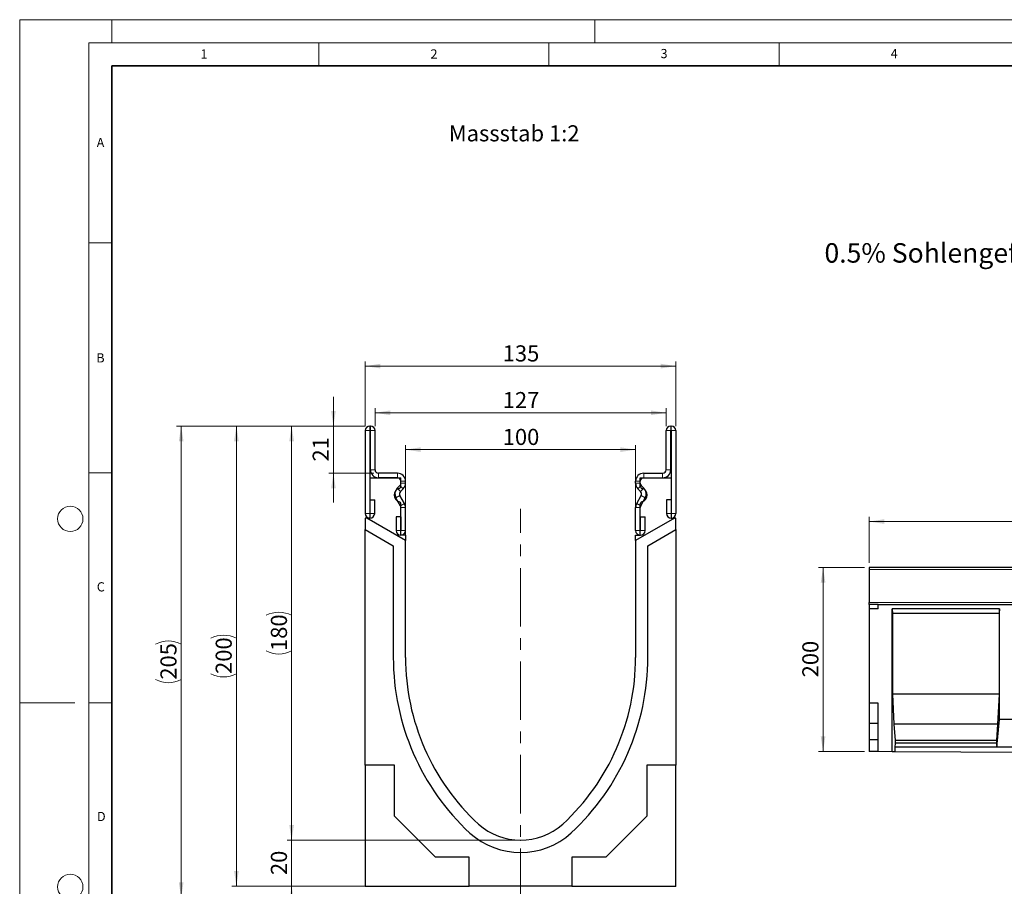
# Model space of a CAD drawing. Units: millimetres. Extents: x 0 to 1506, y 0 to 1228.
# Drawn here: x 0 to 214, y 109 to 297 of the extents above; entities that cross this region are included whole.
import ezdxf

# ---------------------------------------------------------------- set-up
doc = ezdxf.new("R2010")
doc.units = ezdxf.units.MM
doc.header["$PDSIZE"] = -1
doc.linetypes.add('CENTERX2', pattern=[20.32, 12.7, -2.54, 2.54, -2.54])
doc.styles.add('SLDTEXTSTYLE0', font='TXT', dxfattribs={"width": 0.605})
doc.styles.add('SLDTEXTSTYLE1', font='TXT', dxfattribs={"width": 0.75})
doc.dimstyles.new('SLDDIMSTYLE0', dxfattribs={"dimtxt": 3.5, "dimasz": 3.302, "dimexe": 0, "dimexo": 0.0625, "dimgap": 0.875, "dimtad": 1, "dimlfac": 5, "dimrnd": 1e-09, "dimzin": 12, "dimdsep": 46, "dimtxsty": 'SLDTEXTSTYLE1', "dimsah": 1, "dimcen": 0.09, "dimadec": 0, "dimazin": 3, "dimtfac": 1, "dimtofl": 0, "dimtmove": 0, "dimatfit": 3, "dimfxl": 0, "dimfrac": 2, "dimtolj": 1, "dimtzin": 12, "dimarcsym": 0})
doc.dimstyles.new('SLDDIMSTYLE2', dxfattribs={"dimtxt": 3.5, "dimasz": 3.302, "dimexe": 0, "dimexo": 0.0625, "dimgap": 0.875, "dimtad": 1, "dimdec": 0, "dimlfac": 2, "dimrnd": 1e-09, "dimzin": 12, "dimdsep": 46, "dimtxsty": 'SLDTEXTSTYLE1', "dimsah": 1, "dimcen": 0.09, "dimadec": 0, "dimazin": 3, "dimtfac": 1, "dimtdec": 0, "dimtmove": 0, "dimatfit": 0, "dimfxl": 0, "dimfrac": 2, "dimtolj": 1, "dimtzin": 12, "dimarcsym": 0})
doc.dimstyles.new('SLDDIMSTYLE3', dxfattribs={"dimtxt": 3.5, "dimasz": 3.302, "dimexe": 0, "dimexo": 0.0625, "dimgap": 0.875, "dimtad": 1, "dimdec": 0, "dimlfac": 2, "dimrnd": 1e-09, "dimzin": 12, "dimdsep": 46, "dimtxsty": 'SLDTEXTSTYLE1', "dimsah": 1, "dimcen": 0.09, "dimadec": 0, "dimazin": 3, "dimtfac": 1, "dimtofl": 0, "dimtmove": 0, "dimatfit": 3, "dimfxl": 0, "dimfrac": 2, "dimtolj": 1, "dimtzin": 12, "dimarcsym": 0})
doc.dimstyles.new('SLDDIMSTYLE4', dxfattribs={"dimtxt": 3.5, "dimasz": 3.302, "dimexe": 0, "dimexo": 0.0625, "dimgap": 0.875, "dimtad": 1, "dimlfac": 2, "dimrnd": 1e-09, "dimzin": 12, "dimdsep": 46, "dimtxsty": 'SLDTEXTSTYLE1', "dimsah": 1, "dimcen": 0.09, "dimadec": 0, "dimazin": 3, "dimtfac": 1, "dimtofl": 0, "dimtmove": 0, "dimatfit": 3, "dimfxl": 0, "dimfrac": 2, "dimtolj": 1, "dimtzin": 12, "dimarcsym": 0})

# ---------------------------------------------------------------- blocks, each defined once
blk = doc.blocks.new('_D')
at = {"color": 179, "linetype": 'Continuous', "lineweight": 18}
for p, q in [((184.57, 178.91), (184.57, 188.91)), ((384.57, 178.91), (384.57, 188.91)), ((184.57, 187.91), (384.57, 187.91))]:
    blk.add_line(p, q, dxfattribs=at)
for points in [[(184.57, 187.91), (187.87, 187.41), (187.87, 188.42)], [(384.57, 187.91), (381.27, 188.42), (381.27, 187.41)]]:
    blk.add_solid(points, dxfattribs=at)
at = {"color": 179, "linetype": 'Continuous', "lineweight": 18, "insert": (279.4, 192.43), "char_height": 3.5, "attachment_point": 1, "style": 'SLDTEXTSTYLE1'}
blk.add_mtext('1000', dxfattribs=at)
blk = doc.blocks.new('_D_1')
at = {"color": 179, "linetype": 'Continuous', "lineweight": 18}
for p, q in [((183.57, 177.91), (173.57, 177.91)), ((174.57, 177.91), (174.57, 137.91)), ((183.57, 137.91), (173.57, 137.91))]:
    blk.add_line(p, q, dxfattribs=at)
for points in [[(174.57, 177.91), (174.06, 174.61), (175.08, 174.61)], [(174.57, 137.91), (175.08, 141.22), (174.06, 141.22)]]:
    blk.add_solid(points, dxfattribs=at)
at = {"color": 179, "linetype": 'Continuous', "lineweight": 18, "insert": (170.06, 154.04), "char_height": 3.5, "attachment_point": 1, "rotation": 90, "style": 'SLDTEXTSTYLE1'}
blk.add_mtext('200', dxfattribs=at)
blk = doc.blocks.new('_D_3')
at = {"color": 179, "linetype": 'Continuous', "lineweight": 18}
for p, q in [((59.09, 118.64), (59.09, 124.99)), ((107.84, 118.64), (58.09, 118.64)), ((59.09, 118.64), (59.09, 108.67)), ((96.68, 108.67), (58.09, 108.67)), ((59.09, 108.67), (59.09, 102.32))]:
    blk.add_line(p, q, dxfattribs=at)
for points in [[(59.09, 118.64), (59.6, 121.95), (58.58, 121.95)], [(59.09, 108.67), (58.58, 105.37), (59.6, 105.37)]]:
    blk.add_solid(points, dxfattribs=at)
at = {"color": 179, "linetype": 'Continuous', "lineweight": 18, "insert": (54.58, 111.07), "char_height": 3.5, "attachment_point": 1, "rotation": 90, "style": 'SLDTEXTSTYLE1'}
blk.add_mtext('20', dxfattribs=at)
blk = doc.blocks.new('_D_4')
at = {"color": 179, "linetype": 'Continuous', "lineweight": 18}
for p, q in [((75.09, 208.67), (58.09, 208.67)), ((59.09, 118.64), (59.09, 208.67)), ((107.84, 118.64), (58.09, 118.64))]:
    blk.add_line(p, q, dxfattribs=at)
for centre, start, end in [((56.31, 161.98), 63.4349, 116.5651), ((56.31, 165.33), 243.4349, 296.5651)]:
    blk.add_arc(centre, 6.21, start, end, dxfattribs=at)
for points in [[(59.09, 208.67), (58.58, 205.37), (59.6, 205.37)], [(59.09, 118.64), (59.6, 121.95), (58.58, 121.95)]]:
    blk.add_solid(points, dxfattribs=at)
at = {"color": 179, "linetype": 'Continuous', "lineweight": 18, "insert": (54.58, 159.78), "char_height": 3.5, "attachment_point": 1, "rotation": 90, "style": 'SLDTEXTSTYLE1'}
blk.add_mtext('180', dxfattribs=at)
blk = doc.blocks.new('_D_5')
at = {"color": 179, "linetype": 'Continuous', "lineweight": 18}
for p, q in [((75.09, 208.67), (34.09, 208.67)), ((35.09, 208.67), (35.09, 106.17)), ((94.84, 106.17), (34.09, 106.17))]:
    blk.add_line(p, q, dxfattribs=at)
for centre, start, end in [((32.31, 155.74), 63.4349, 116.5651), ((32.31, 159.1), 243.4349, 296.5651)]:
    blk.add_arc(centre, 6.21, start, end, dxfattribs=at)
for points in [[(35.09, 208.67), (34.58, 205.37), (35.6, 205.37)], [(35.09, 106.17), (35.6, 109.48), (34.58, 109.48)]]:
    blk.add_solid(points, dxfattribs=at)
at = {"color": 179, "linetype": 'Continuous', "lineweight": 18, "insert": (30.58, 153.54), "char_height": 3.5, "attachment_point": 1, "rotation": 90, "style": 'SLDTEXTSTYLE1'}
blk.add_mtext('205', dxfattribs=at)
blk = doc.blocks.new('_D_6')
at = {"color": 179, "linetype": 'Continuous', "lineweight": 18}
for p, q in [((75.09, 208.67), (46.09, 208.67)), ((47.09, 208.67), (47.09, 108.67)), ((96.68, 108.67), (46.09, 108.67))]:
    blk.add_line(p, q, dxfattribs=at)
for centre, start, end in [((44.31, 156.99), 63.4349, 116.5651), ((44.31, 160.35), 243.4349, 296.5651)]:
    blk.add_arc(centre, 6.21, start, end, dxfattribs=at)
for points in [[(47.09, 208.67), (46.58, 205.37), (47.6, 205.37)], [(47.09, 108.67), (47.6, 111.97), (46.58, 111.97)]]:
    blk.add_solid(points, dxfattribs=at)
at = {"color": 179, "linetype": 'Continuous', "lineweight": 18, "insert": (42.58, 154.79), "char_height": 3.5, "attachment_point": 1, "rotation": 90, "style": 'SLDTEXTSTYLE1'}
blk.add_mtext('200', dxfattribs=at)
blk = doc.blocks.new('_D_7')
at = {"color": 179, "linetype": 'Continuous', "lineweight": 18}
for p, q in [((68.17, 208.67), (68.17, 215.02)), ((75.09, 208.67), (67.17, 208.67)), ((68.17, 198.42), (68.17, 208.67)), ((76.97, 198.42), (67.17, 198.42)), ((68.17, 198.42), (68.17, 192.07))]:
    blk.add_line(p, q, dxfattribs=at)
for points in [[(68.17, 208.67), (68.68, 211.97), (67.67, 211.97)], [(68.17, 198.42), (67.67, 195.12), (68.68, 195.12)]]:
    blk.add_solid(points, dxfattribs=at)
at = {"color": 179, "linetype": 'Continuous', "lineweight": 18, "insert": (63.66, 200.96), "char_height": 3.5, "attachment_point": 1, "rotation": 90, "style": 'SLDTEXTSTYLE1'}
blk.add_mtext('21', dxfattribs=at)
blk = doc.blocks.new('_D_8')
at = {"color": 179, "linetype": 'Continuous', "lineweight": 18}
for p, q in [((77.22, 208.67), (77.22, 212.55)), ((140.47, 208.67), (140.47, 212.55)), ((77.22, 211.55), (140.47, 211.55))]:
    blk.add_line(p, q, dxfattribs=at)
for points in [[(77.22, 211.55), (80.52, 211.04), (80.52, 212.06)], [(140.47, 211.55), (137.16, 212.06), (137.16, 211.04)]]:
    blk.add_solid(points, dxfattribs=at)
at = {"color": 179, "linetype": 'Continuous', "lineweight": 18, "insert": (104.96, 216.06), "char_height": 3.5, "attachment_point": 1, "style": 'SLDTEXTSTYLE1'}
blk.add_mtext('127', dxfattribs=at)
blk = doc.blocks.new('_D_9')
at = {"color": 179, "linetype": 'Continuous', "lineweight": 18}
for p, q in [((75.09, 208.67), (75.09, 222.7)), ((142.59, 208.67), (142.59, 222.7)), ((75.09, 221.7), (142.59, 221.7))]:
    blk.add_line(p, q, dxfattribs=at)
for points in [[(75.09, 221.7), (78.39, 221.19), (78.39, 222.21)], [(142.59, 221.7), (139.29, 222.21), (139.29, 221.19)]]:
    blk.add_solid(points, dxfattribs=at)
at = {"color": 179, "linetype": 'Continuous', "lineweight": 18, "insert": (104.96, 226.21), "char_height": 3.5, "attachment_point": 1, "style": 'SLDTEXTSTYLE1'}
blk.add_mtext('135', dxfattribs=at)
blk = doc.blocks.new('_D_10')
at = {"color": 179, "linetype": 'Continuous', "lineweight": 18}
for p, q in [((83.84, 184.8), (83.84, 204.54)), ((133.84, 203.54), (83.84, 203.54)), ((133.84, 185.92), (133.84, 204.54))]:
    blk.add_line(p, q, dxfattribs=at)
for points in [[(83.84, 203.54), (87.14, 203.04), (87.14, 204.05)], [(133.84, 203.54), (130.54, 204.05), (130.54, 203.04)]]:
    blk.add_solid(points, dxfattribs=at)
at = {"color": 179, "linetype": 'Continuous', "lineweight": 18, "insert": (104.96, 208.06), "char_height": 3.5, "attachment_point": 1, "style": 'SLDTEXTSTYLE1'}
blk.add_mtext('100', dxfattribs=at)

msp = doc.modelspace()

# ---------------------------------------------------------------- linework, layer by layer
at = {"color": 7, "linetype": 'Continuous', "lineweight": 18}
for p, q in [((0, 0), (0, 297)), ((0, 297), (420, 297)), ((20, 292), (20, 297)), ((125, 292), (125, 297)), ((15, 292), (415, 292)), ((15, 292), (15, 5)), ((65, 292), (65, 287)), ((115, 292), (115, 287)), ((165, 292), (165, 287)), ((15, 248.5), (20, 248.5)), ((15, 198.5), (20, 198.5)), ((12, 148.5), (0, 148.5)), ((15, 148.5), (20, 148.5))]:
    msp.add_line(p, q, dxfattribs=at)
at = {"color": 7, "linetype": 'Continuous', "lineweight": 35}
for p, q in [((20, 287), (20, 10)), ((410, 287), (20, 287))]:
    msp.add_line(p, q, dxfattribs=at)
at = {"color": 7, "linetype": 'Continuous', "lineweight": 25}
for p, q in [((75.0914, 207.6687), (75.0914, 189.6932)), ((76.0909, 207.6687), (76.0909, 189.6932)), ((76.2164, 208.6687), (76.0914, 208.6687)), ((76.2164, 207.6692), (76.0914, 207.6692)), ((76.2169, 199.1687), (76.2169, 207.6687)), ((77.2164, 199.1687), (77.2164, 207.6687)), ((140.4654, 199.1687), (140.4654, 207.6687)), ((141.4649, 199.1687), (141.4649, 207.6687)), ((141.4654, 208.6687), (141.5904, 208.6687)), ((141.4654, 207.6692), (141.5904, 207.6692)), ((141.5909, 207.6687), (141.5909, 189.6932)), ((142.5904, 207.6687), (142.5904, 189.6932)), ((76.0909, 197.4192), (76.0909, 188.6692)), ((76.0909, 197.4192), (82.8409, 197.4192)), ((82.0914, 198.4187), (77.9664, 198.4187)), ((82.0914, 197.4192), (77.9664, 197.4192)), ((82.8409, 195.6057), (82.8409, 197.4192)), ((134.8409, 195.6057), (134.8409, 197.4192)), ((134.8409, 197.4192), (141.5909, 197.4192)), ((135.5904, 198.4187), (139.7154, 198.4187)), ((135.5904, 197.4192), (139.7154, 197.4192)), ((141.5909, 197.4192), (141.5909, 188.6692)), ((82.0415, 195.1545), (82.622, 195.7349)), ((82.7482, 194.4477), (83.3287, 195.0281)), ((82.8419, 196.2657), (82.8419, 196.6687)), ((83.8414, 196.2657), (83.8414, 196.6687)), ((133.8404, 196.2657), (133.8404, 196.6687)), ((134.9336, 194.4477), (134.353, 195.0281)), ((134.8399, 196.2657), (134.8399, 196.6687)), ((135.6403, 195.1545), (135.0597, 195.7349)), ((76.1409, 189.6932), (76.1409, 192.6687)), ((76.1409, 192.6687), (77.1404, 192.6687)), ((77.1404, 189.6932), (77.1404, 192.6687)), ((82.7418, 191.3495), (81.7637, 193.0419)), ((83.6072, 191.8496), (82.6291, 193.542)), ((134.0745, 191.8496), (135.0526, 193.542)), ((134.9399, 191.3495), (135.918, 193.0419)), ((140.5414, 192.6687), (140.5414, 189.6932)), ((141.5409, 192.6687), (140.5414, 192.6687)), ((141.5409, 192.6687), (141.5409, 189.6932)), ((82.8409, 184.9192), (82.8409, 191.7327)), ((82.8419, 185.9432), (82.8419, 190.9751)), ((83.8414, 185.9432), (83.8414, 190.9751)), ((133.8404, 185.9432), (133.8404, 190.9751)), ((134.8399, 185.9432), (134.8399, 190.9751)), ((134.8409, 184.9192), (134.8409, 191.7327)), ((75.0909, 188.6692), (75.0909, 186.1692)), ((75.4154, 188.6692), (75.0909, 188.6692)), ((83.8409, 183.8048), (75.4154, 188.6692)), ((76.0909, 188.6692), (75.4154, 188.6692)), ((81.7924, 188.9187), (81.7924, 185.9432)), ((82.7919, 188.9187), (81.7924, 188.9187)), ((82.7919, 188.9187), (82.7919, 185.9432)), ((142.2664, 188.6692), (133.8409, 183.8048)), ((134.8899, 188.9187), (135.8894, 188.9187)), ((134.8899, 185.9432), (134.8899, 188.9187)), ((135.8894, 185.9432), (135.8894, 188.9187)), ((141.5909, 188.6692), (142.2664, 188.6692)), ((142.5909, 188.6692), (142.2664, 188.6692)), ((142.5909, 186.1692), (142.5909, 188.6692)), ((75.0909, 134.9842), (75.0909, 186.1692)), ((75.0909, 186.1692), (81.1848, 182.6509)), ((136.4924, 182.6482), (142.5909, 186.1692)), ((142.5909, 186.1692), (142.5909, 134.9842)), ((83.8409, 184.9192), (82.8409, 184.9192)), ((83.8409, 184.9192), (83.8409, 183.8048)), ((133.8409, 183.8048), (133.8409, 184.9192)), ((133.8409, 184.9192), (134.8409, 184.9192)), ((81.1848, 182.6509), (81.1848, 158.3873)), ((83.8409, 158.3942), (83.8409, 183.8048)), ((133.8409, 183.8048), (133.8409, 158.3942)), ((136.4924, 158.3942), (136.4924, 182.6482)), ((384.5711, 177.9141), (184.5711, 177.9141)), ((184.5711, 177.9141), (184.5711, 177.5141)), ((184.5711, 177.5141), (184.5711, 170.3239)), ((184.5711, 169.9143), (184.5711, 170.3239)), ((184.5711, 169.9143), (184.5711, 168.9143)), ((186.5711, 169.9143), (184.5711, 169.9143)), ((186.5711, 168.9143), (186.5711, 169.9143)), ((186.5711, 169.9143), (384.5711, 169.9143)), ((186.5711, 168.9143), (184.5711, 168.9143)), ((184.5711, 168.9143), (184.5711, 148.4403)), ((212.9051, 168.9143), (189.5711, 168.9143)), ((189.5711, 137.8893), (189.5711, 168.9143)), ((189.5711, 168.9143), (189.6586, 167.9143)), ((212.8176, 167.9143), (189.6586, 167.9143)), ((189.6586, 167.9143), (189.6586, 150.4043)), ((212.9051, 168.9143), (212.8176, 167.9143)), ((212.8176, 167.9143), (212.8176, 150.4043)), ((212.9051, 144.9043), (212.9051, 168.9143)), ((189.6586, 150.4043), (189.9736, 143.9043)), ((212.8176, 150.4043), (189.6586, 150.4043)), ((212.8176, 150.4043), (212.5027, 143.9043)), ((186.5711, 148.4403), (184.5711, 148.4403)), ((184.5711, 148.4403), (184.5711, 143.9963)), ((186.5711, 137.9043), (186.5711, 148.4403)), ((186.5711, 143.9963), (184.5711, 143.9963)), ((184.5711, 143.9963), (184.5711, 140.4403)), ((189.9736, 143.9043), (190.2535, 140.3043)), ((212.5027, 143.9043), (189.9736, 143.9043)), ((212.5027, 143.9043), (212.2227, 140.3043)), ((212.2927, 138.9043), (212.9051, 144.9043)), ((222.9051, 144.9043), (212.9051, 144.9043)), ((186.5711, 140.4403), (184.5711, 140.4403)), ((184.5711, 140.4403), (184.5711, 137.9143)), ((190.2535, 139.7703), (190.1835, 138.9043)), ((190.2535, 140.3043), (190.2535, 139.7703)), ((212.2227, 140.3043), (190.2535, 140.3043)), ((212.2227, 139.7703), (190.2535, 139.7703)), ((212.2227, 140.3043), (212.2227, 139.7703)), ((212.2227, 139.7703), (212.2927, 138.9043)), ((186.5711, 137.9043), (184.5711, 137.9143)), ((189.5711, 137.8893), (186.5711, 137.9043)), ((190.1835, 137.8863), (189.5711, 137.8893)), ((190.1835, 138.9043), (190.1835, 137.8863)), ((212.2927, 138.9043), (190.1835, 138.9043)), ((245.6267, 137.6095), (190.1835, 137.8863)), ((223.5175, 138.9043), (212.2927, 138.9043)), ((81.4309, 134.9842), (75.0909, 134.9842)), ((75.0909, 134.9842), (75.0909, 108.6442)), ((81.4309, 123.8743), (81.4309, 134.9842)), ((136.2509, 134.9842), (136.2509, 123.8743)), ((142.5909, 134.9842), (136.2509, 134.9842)), ((142.5909, 108.6442), (142.5909, 134.9842)), ((90.3209, 114.9842), (81.4309, 123.8743)), ((136.2509, 123.8743), (127.3608, 114.9842)), ((97.6809, 114.9842), (90.3209, 114.9842)), ((97.6809, 108.6692), (97.6809, 114.9842)), ((127.3608, 114.9842), (120.0009, 114.9842)), ((120.0009, 114.9842), (120.0009, 108.6692)), ((75.0909, 108.6068), (75.0909, 108.6442)), ((75.0909, 108.6442), (97.6809, 108.6442)), ((97.6809, 108.6442), (97.6809, 108.6692)), ((120.0009, 108.6692), (97.6809, 108.6692)), ((120.0009, 108.6442), (120.0009, 108.6692)), ((120.0009, 108.6442), (142.5909, 108.6442)), ((142.5909, 108.6068), (142.5909, 108.6442))]:
    msp.add_line(p, q, dxfattribs=at)
at = {"color": 8, "linetype": 'Continuous', "lineweight": 18}
for p, q in [((76.0909, 207.6687), (75.0914, 207.6687)), ((76.0914, 208.6687), (76.0914, 207.6692)), ((76.2164, 207.6692), (76.2164, 208.6687)), ((77.2164, 207.6687), (76.2169, 207.6687)), ((141.4649, 207.6687), (140.4654, 207.6687)), ((141.4654, 208.6687), (141.4654, 207.6692)), ((141.5904, 207.6692), (141.5904, 208.6687)), ((142.5904, 207.6687), (141.5909, 207.6687)), ((76.2169, 199.1687), (77.2164, 199.1687)), ((140.4654, 199.1687), (141.4649, 199.1687)), ((77.9664, 198.4187), (77.9664, 197.4192)), ((82.0914, 197.4192), (82.0914, 198.4187)), ((135.5904, 198.4187), (135.5904, 197.4192)), ((139.7154, 197.4192), (139.7154, 198.4187)), ((82.0415, 195.1545), (82.7482, 194.4477)), ((83.3287, 195.0281), (82.622, 195.7349)), ((83.8414, 196.6687), (82.8419, 196.6687)), ((82.8419, 196.2657), (83.8414, 196.2657)), ((134.8399, 196.6687), (133.8404, 196.6687)), ((133.8404, 196.2657), (134.8399, 196.2657)), ((135.0597, 195.7349), (134.353, 195.0281)), ((134.9336, 194.4477), (135.6403, 195.1545)), ((82.6291, 193.542), (81.7637, 193.0419)), ((135.918, 193.0419), (135.0526, 193.542)), ((82.7418, 191.3495), (83.6072, 191.8496)), ((83.6084, 191.8476), (82.7419, 191.3493)), ((83.8414, 190.9751), (82.8419, 190.9751)), ((134.8399, 190.9751), (133.8404, 190.9751)), ((134.9398, 191.3493), (134.0734, 191.8476)), ((134.0745, 191.8496), (134.9399, 191.3495)), ((76.0909, 189.6932), (75.0914, 189.6932)), ((76.1409, 189.6932), (77.1404, 189.6932)), ((141.5409, 189.6932), (140.5414, 189.6932)), ((141.5909, 189.6932), (142.5904, 189.6932)), ((82.7919, 185.9432), (81.7924, 185.9432)), ((82.8419, 185.9432), (83.8414, 185.9432)), ((134.8399, 185.9432), (133.8404, 185.9432)), ((134.8899, 185.9432), (135.8894, 185.9432)), ((384.5711, 177.5141), (184.5711, 177.5141)), ((184.5711, 170.3239), (384.5711, 170.3239))]:
    msp.add_line(p, q, dxfattribs=at)
at = {"color": 179, "linetype": 'CENTERX2', "lineweight": 18}
msp.add_line((108.8409, 104.1534), (108.8409, 190.6692), dxfattribs=at)
at = {"color": 7, "linetype": 'Continuous', "lineweight": 18}
for centre in [(11, 188.5), (11, 108.5)]:
    msp.add_circle(centre, 2.75, dxfattribs=at)
at = {"color": 7, "linetype": 'Continuous', "lineweight": 25}
for centre, radius, start, end in [((76.0914, 207.6687), 1, 90, 180), ((76.0914, 207.6687), 0.0005, 90, 180), ((76.2164, 207.6687), 1, 0, 90), ((76.2164, 207.6687), 0.0005, 0, 90), ((141.4654, 207.6687), 1, 90, 180), ((141.4654, 207.6687), 0.0005, 90, 180), ((141.5904, 207.6687), 1, 0, 90), ((141.5904, 207.6687), 0.0005, 0, 90), ((77.9664, 199.1687), 1.7495, 180, 270), ((77.9664, 199.1687), 0.75, 180, 270), ((139.7154, 199.1687), 0.75, 270, 0), ((139.7154, 199.1687), 1.7495, 270, 0), ((82.0914, 196.6687), 1.75, 0, 90), ((82.0914, 196.6687), 0.7505, 0, 90), ((135.5904, 196.6687), 1.75, 90, 180), ((135.5904, 196.6687), 0.7505, 90, 180), ((82.8409, 193.6692), 1.5, 104.477512, 255.522488), ((83.2785, 193.9173), 1.7495, 134.996042, 210.024654), ((82.3409, 195.6057), 0.5, 284.477512, 0), ((82.0914, 196.2657), 0.7505, 314.996042, 0), ((82.0914, 196.2657), 1.75, 314.996042, 0), ((135.5904, 196.2657), 1.75, 180, 225.003958), ((135.5904, 196.2657), 0.7505, 180, 225.003958), ((135.3409, 195.6057), 0.5, 180, 255.522488), ((134.8409, 193.6692), 1.5, 284.477512, 75.522488), ((134.4033, 193.9173), 1.7495, 329.975346, 45.003958), ((83.2785, 193.9173), 0.75, 134.996042, 210.024654), ((134.4033, 193.9173), 0.75, 329.975346, 45.003958), ((82.3409, 191.7327), 0.5, 0, 75.522488), ((82.6553, 191.2995), 0.1, 29.90599, 30.024654), ((82.0914, 190.9751), 0.7505, 0, 29.90599), ((82.6553, 191.2995), 1.0995, 29.90599, 30.024654), ((82.0914, 190.9751), 1.75, 0, 29.90599), ((135.5904, 190.9751), 1.75, 150.09401, 180), ((135.0265, 191.2995), 1.0995, 149.975346, 150.09401), ((135.5904, 190.9751), 0.7505, 150.09401, 180), ((135.3409, 191.7327), 0.5, 104.477512, 180), ((135.0265, 191.2995), 0.1, 149.975346, 150.09401), ((76.1159, 189.6932), 1.0245, 180, 0), ((76.1159, 189.6932), 0.025, 180, 0), ((141.5659, 189.6932), 1.0245, 180, 0), ((141.5659, 189.6932), 0.025, 180, 0), ((82.8169, 185.9432), 1.0245, 180, 0), ((82.8169, 185.9432), 0.025, 180, 0), ((134.8649, 185.9432), 1.0245, 180, 0), ((134.8649, 185.9432), 0.025, 180, 0), ((133.3154, 158.3873), 52.1306, 180, 227.076569), ((133.251, 158.3942), 49.4102, 180, 227.193664), ((84.4307, 158.3942), 49.4102, 312.806336, 0), ((84.4124, 158.3942), 52.08, 312.904622, 0), ((108.8409, 132.3942), 13.75, 228.198156, 311.801844), ((108.8226, 132.3942), 16.4183, 227.890932, 312.276898)]:
    msp.add_arc(centre, radius, start, end, dxfattribs=at)
at = {"color": 179, "linetype": 'Continuous', "lineweight": 18}
msp.add_point((108.8409, 118.6442), dxfattribs=at)

# ---------------------------------------------------------------- texts
at = {"color": 7, "linetype": 'Continuous', "lineweight": 18, "char_height": 2, "attachment_point": 2, "style": 'SLDTEXTSTYLE0'}
for s, insert in [('1', (40.051, 290.553)), ('2', (90.0332, 290.5567)), ('3', (140.0166, 290.6379)), ('4', (190.03, 290.6343)), ('A', (17.561, 271.2966)), ('B', (17.5517, 224.4926)), ('C', (17.6275, 174.7262)), ('D', (17.7359, 124.8018))]:
    msp.add_mtext(s, dxfattribs=dict(at, insert=insert))
at = {"color": 179, "linetype": 'Continuous', "lineweight": 18, "attachment_point": 1, "style": 'SLDTEXTSTYLE1'}
for s, insert, char_height in [('Massstab 1:2', (93.2415, 274.0512), 3.5), ('0.5% Sohlengefälle', (174.8726, 248.4199), 4.233333)]:
    msp.add_mtext(s, dxfattribs=dict(at, insert=insert, char_height=char_height))

# ---------------------------------------------------------------- dimensions: what is measured, and where the dimension line sits
at = {"color": 179, "linetype": 'Continuous', "lineweight": 18}
for base, p1, p2, picture, middle in [((142.5904, 221.7006), (75.0914, 207.6687), (142.5904, 207.6687), '_D_9', (108.8409, 221.7006)), ((83.8409, 203.5437), (133.8409, 184.9192), (83.8409, 183.8048), '_D_10', (108.8409, 203.5437))]:
    dim = msp.add_linear_dim(base=base, p1=p1, p2=p2, dimstyle='SLDDIMSTYLE4', dxfattribs=at)
    dim.commit()
    dim.dimension.update_dxf_attribs({"geometry": picture, "text_midpoint": middle, "dimtype": 160})
dim = msp.add_linear_dim(base=(140.4654, 211.5523), p1=(77.2164, 207.6687), p2=(140.4654, 207.6687), text='127', dimstyle='SLDDIMSTYLE4', dxfattribs=at)
dim.commit()
dim.dimension.update_dxf_attribs({"geometry": '_D_8', "text_midpoint": (108.8409, 211.5523), "dimtype": 160})
for base, p1, p2, angle, dimstyle, picture, middle in [((68.1732852258, 208.6687213935), (77.9663740155, 198.4187213935), (76.0913740155, 208.6687213935), 90, 'SLDDIMSTYLE2', '_D_7', (68.1732852258, 203.5437213935)), ((384.5711, 187.9141), (184.5711, 177.9141), (384.5711, 177.9141), 0, 'SLDDIMSTYLE0', '_D', (284.5711, 187.9141)), ((174.5711, 137.9143), (184.5711, 177.9141), (184.5711, 137.9143), 90, 'SLDDIMSTYLE0', '_D_1', (174.5711, 157.9142)), ((59.0909, 108.6692), (108.8409, 118.6442), (97.6809, 108.6692), 90, 'SLDDIMSTYLE2', '_D_3', (59.0909, 113.6567))]:
    dim = msp.add_linear_dim(base=base, p1=p1, p2=p2, angle=angle, dimstyle=dimstyle, dxfattribs=at)
    dim.commit()
    dim.dimension.update_dxf_attribs({"geometry": picture, "text_midpoint": middle, "dimtype": 160})
for base, p1, p2, dimstyle, picture, middle in [((35.0909, 106.1733), (76.0914, 208.6687), (95.8409, 106.1733), 'SLDDIMSTYLE3', '_D_5', (35.0909, 157.421)), ((47.0909, 108.6692), (76.0914, 208.6687), (97.6809, 108.6692), 'SLDDIMSTYLE4', '_D_6', (47.0909, 158.669)), ((59.0909, 208.6687), (108.8409, 118.6442), (76.0914, 208.6687), 'SLDDIMSTYLE3', '_D_4', (59.0909, 163.6565))]:
    dim = msp.add_linear_dim(base=base, p1=p1, p2=p2, angle=90, text='(<>)', dimstyle=dimstyle, dxfattribs=at)
    dim.commit()
    dim.dimension.update_dxf_attribs({"geometry": picture, "text_midpoint": middle, "dimtype": 160})

doc.saveas('drawing.dxf')
